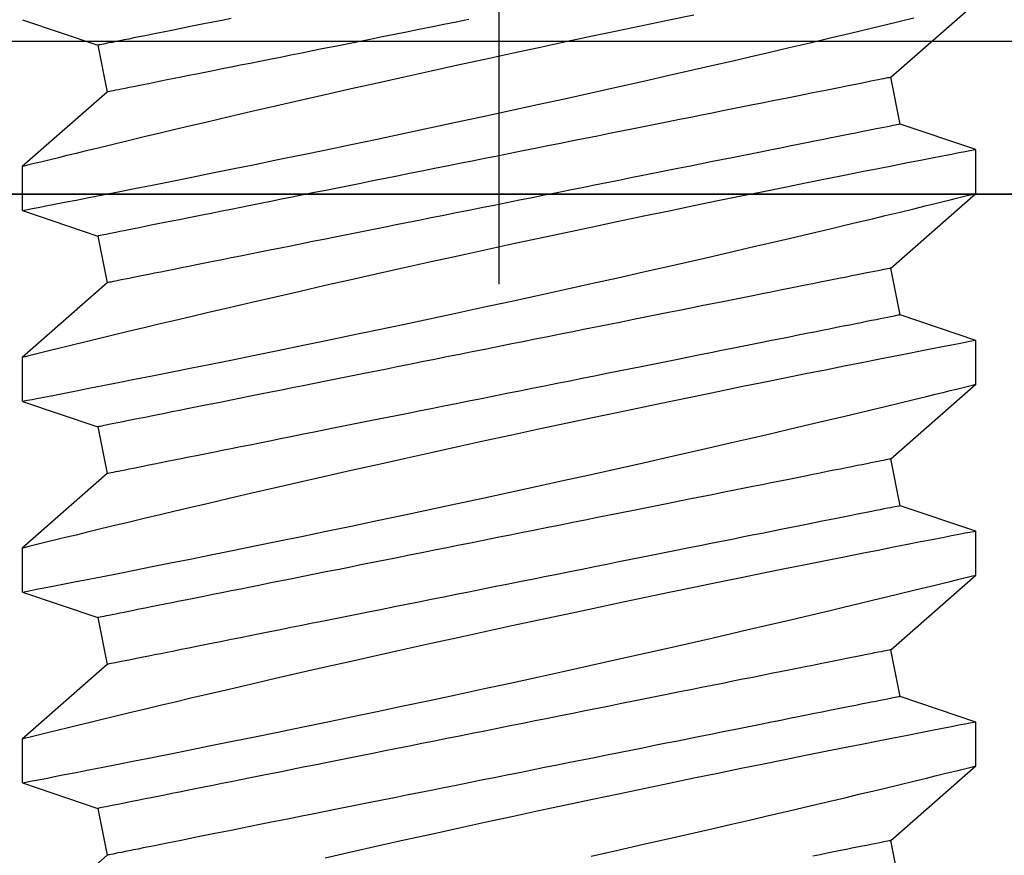
# Model space of a CAD drawing. Extents: x 5407 to 5952, y 1662 to 1874.
# Drawn here: x 5520 to 5520, y 1675 to 1675 of the extents above; entities that cross this region are included whole.
import ezdxf

# ---------------------------------------------------------------- set-up
doc = ezdxf.new("R2010")
doc.units = 0
doc.header["$LTSCALE"] = 250
doc.header["$MEASUREMENT"] = 0
doc.layers.get('0').update_dxf_attribs({"color": 5, "linetype": 'CONTINUOUS', "lineweight": 20})
doc.layers.add('2', color=2, linetype='CONTINUOUS', lineweight=25)

# ---------------------------------------------------------------- blocks, each defined once
blk = doc.blocks.new('A$C521C4E4F')
for p, q in [((36.3984, 8.9688), (35.9018, 9.5339)), ((36.8795, 9.5328), (36.7097, 9.0311)), ((37.1718, 9.5339), (36.8801, 9.5339)), ((37.6684, 8.9688), (37.1718, 9.5339)), ((38.1495, 9.5328), (37.9797, 9.0311)), ((38.4418, 9.5339), (38.1501, 9.5339)), ((38.9384, 8.9688), (38.4418, 9.5339)), ((39.4195, 9.5328), (39.2497, 9.0311)), ((39.7118, 9.5339), (39.4201, 9.5339)), ((40.2084, 8.9688), (39.7118, 9.5339)), ((40.6895, 9.5328), (40.5197, 9.0311)), ((40.9818, 9.5339), (40.6901, 9.5339)), ((41.4784, 8.9688), (40.9818, 9.5339)), ((41.9595, 9.5328), (41.7897, 9.0311)), ((36.7097, 9.0311), (36.3984, 8.9688)), ((37.9797, 9.0311), (37.6684, 8.9688)), ((39.2497, 9.0311), (38.9384, 8.9688)), ((40.5197, 9.0311), (40.2084, 8.9688)), ((41.7897, 9.0311), (41.4784, 8.9688)), ((36.1848, 3.6868), (36.4962, 3.749)), ((36.4962, 3.749), (36.9928, 3.1839)), ((37.4548, 3.6868), (37.7662, 3.749)), ((37.7662, 3.749), (38.2628, 3.1839)), ((38.7248, 3.6868), (39.0362, 3.749)), ((39.0362, 3.749), (39.5328, 3.1839)), ((39.9948, 3.6868), (40.3062, 3.749)), ((40.3062, 3.749), (40.8028, 3.1839)), ((41.2648, 3.6868), (41.5762, 3.749)), ((41.5762, 3.749), (42.0728, 3.1839)), ((37.2847, 3.1839), (37.4548, 3.6868)), ((38.5547, 3.1839), (38.7248, 3.6868)), ((39.8247, 3.1839), (39.9948, 3.6868)), ((41.0947, 3.1839), (41.2648, 3.6868)), ((36.9926, 3.1839), (37.2846, 3.1839)), ((38.2626, 3.1839), (38.5546, 3.1839)), ((39.5326, 3.1839), (39.8246, 3.1839)), ((40.8026, 3.1839), (41.0946, 3.1839))]:
    blk.add_line(p, q)
at = {"flags": 128}
for points in [[(36.3933, 5.7442), (36.4325, 5.5682), (36.4713, 5.3952), (36.5097, 5.2251), (36.5476, 5.0587), (36.5764, 4.933), (36.6047, 4.8098), (36.6325, 4.6895), (36.6597, 4.5725), (36.6937, 4.4268), (36.7266, 4.287), (36.7581, 4.1538), (36.7814, 4.0556), (36.8038, 3.9617), (36.8252, 3.8723), (36.8455, 3.7877), (36.8697, 3.6877), (36.8919, 3.5958), (36.9122, 3.5125), (36.9264, 3.4542), (36.9393, 3.4013), (36.9509, 3.3539), (36.9612, 3.3122), (36.9722, 3.2675), (36.9809, 3.2322), (36.9872, 3.2064), (36.9912, 3.1904), (36.9927, 3.1841), (36.9926, 3.1845)], [(37.2846, 3.1848), (37.2841, 3.187), (37.2817, 3.1997), (37.2773, 3.2221), (37.2712, 3.2541), (37.2632, 3.2954), (37.2534, 3.3458), (37.2418, 3.4053), (37.2284, 3.4739), (37.2133, 3.5515), (37.1964, 3.6376), (37.1779, 3.7318), (37.1578, 3.8337), (37.1363, 3.9427), (37.1129, 4.0603), (37.088, 4.1853), (37.0616, 4.3169), (37.0339, 4.4546), (37.005, 4.5976), (36.975, 4.7454), (36.9432, 4.9008), (36.9103, 5.0611), (36.8763, 5.2255), (36.8414, 5.3933), (36.8057, 5.5636), (36.7694, 5.7358), (36.7318, 5.9131), (36.6935, 6.0923), (36.6548, 6.2725), (36.6157, 6.4529), (36.5765, 6.6328), (36.5373, 6.8111), (36.4976, 6.9903), (36.458, 7.1679), (36.4186, 7.3432), (36.3797, 7.5154)], [(36.8801, 9.5326), (36.8803, 9.5313), (36.8826, 9.5198), (36.8867, 9.4985), (36.8927, 9.4677), (36.9005, 9.4272), (36.9102, 9.3774), (36.9216, 9.3186), (36.9348, 9.251), (36.9496, 9.1749), (36.9663, 9.0898), (36.9847, 8.9961), (37.0047, 8.8945), (37.0263, 8.7854), (37.0493, 8.6692), (37.0738, 8.5465), (37.1, 8.4155), (37.1277, 8.2779), (37.1567, 8.1343), (37.1869, 7.9855), (37.2183, 7.8321), (37.2506, 7.6748), (37.2845, 7.5105), (37.3195, 7.3423), (37.3554, 7.1709), (37.392, 6.997), (37.4292, 6.8216), (37.4668, 6.6453), (37.5055, 6.4651), (37.5447, 6.284), (37.5842, 6.1029), (37.6238, 5.9227), (37.6633, 5.7442), (37.7025, 5.5682), (37.7413, 5.3952), (37.7797, 5.2251), (37.8176, 5.0587), (37.8464, 4.933), (37.8747, 4.8098), (37.9025, 4.6895), (37.9297, 4.5725), (37.9637, 4.4268), (37.9966, 4.287), (38.0281, 4.1538), (38.0514, 4.0556), (38.0738, 3.9617), (38.0952, 3.8723), (38.1155, 3.7877), (38.1397, 3.6877), (38.1619, 3.5958), (38.1822, 3.5125), (38.1964, 3.4542), (38.2093, 3.4013), (38.2209, 3.3539), (38.2312, 3.3122), (38.2422, 3.2675), (38.2509, 3.2322), (38.2572, 3.2064), (38.2612, 3.1904), (38.2627, 3.1841), (38.2626, 3.1845)], [(38.5546, 3.1848), (38.5541, 3.187), (38.5517, 3.1997), (38.5473, 3.2221), (38.5412, 3.2541), (38.5332, 3.2954), (38.5234, 3.3458), (38.5118, 3.4053), (38.4984, 3.4739), (38.4833, 3.5515), (38.4664, 3.6376), (38.4479, 3.7318), (38.4278, 3.8337), (38.4063, 3.9427), (38.3829, 4.0603), (38.358, 4.1853), (38.3316, 4.3169), (38.3039, 4.4546), (38.275, 4.5976), (38.245, 4.7454), (38.2132, 4.9008), (38.1803, 5.0611), (38.1463, 5.2255), (38.1114, 5.3933), (38.0757, 5.5636), (38.0394, 5.7358), (38.0018, 5.9131), (37.9635, 6.0923), (37.9248, 6.2725), (37.8857, 6.4529), (37.8465, 6.6328), (37.8073, 6.8111), (37.7676, 6.9903), (37.728, 7.1679), (37.6886, 7.3432), (37.6497, 7.5154), (37.6114, 7.6837), (37.5739, 7.8471), (37.5378, 8.0038), (37.5025, 8.1554), (37.4684, 8.3012), (37.4429, 8.4097), (37.4182, 8.5145), (37.3944, 8.6152), (37.3714, 8.7115), (37.3437, 8.8275), (37.3176, 8.936), (37.2934, 9.0364), (37.276, 9.1082), (37.2598, 9.175), (37.2448, 9.2364), (37.2312, 9.2923), (37.2157, 9.3554), (37.2025, 9.4094), (37.1915, 9.4539), (37.1829, 9.4888), (37.1767, 9.5139), (37.173, 9.5289), (37.1718, 9.5338), (37.1718, 9.5337)], [(38.1501, 9.5326), (38.1503, 9.5313), (38.1526, 9.5198), (38.1567, 9.4985), (38.1627, 9.4677), (38.1705, 9.4272), (38.1802, 9.3774), (38.1916, 9.3186), (38.2048, 9.251), (38.2196, 9.1749), (38.2363, 9.0898), (38.2547, 8.9961), (38.2747, 8.8945), (38.2963, 8.7854), (38.3193, 8.6692), (38.3438, 8.5465), (38.37, 8.4155), (38.3977, 8.2779), (38.4267, 8.1343), (38.4569, 7.9855), (38.4883, 7.8321), (38.5206, 7.6748), (38.5545, 7.5105), (38.5895, 7.3423), (38.6254, 7.1709), (38.662, 6.997), (38.6992, 6.8216), (38.7368, 6.6453), (38.7755, 6.4651), (38.8147, 6.284), (38.8542, 6.1029), (38.8938, 5.9227), (38.9333, 5.7442), (38.9725, 5.5682), (39.0113, 5.3952), (39.0497, 5.2251), (39.0876, 5.0587), (39.1164, 4.933), (39.1447, 4.8098), (39.1725, 4.6895), (39.1997, 4.5725), (39.2337, 4.4268), (39.2666, 4.287), (39.2981, 4.1538), (39.3214, 4.0556), (39.3438, 3.9617), (39.3652, 3.8723), (39.3855, 3.7877), (39.4097, 3.6877), (39.4319, 3.5958), (39.4522, 3.5125), (39.4664, 3.4542), (39.4793, 3.4013), (39.4909, 3.3539), (39.5012, 3.3122), (39.5122, 3.2675), (39.5209, 3.2322), (39.5272, 3.2064), (39.5312, 3.1904), (39.5327, 3.1841), (39.5326, 3.1845)], [(39.8246, 3.1848), (39.8241, 3.187), (39.8217, 3.1997), (39.8173, 3.2221), (39.8112, 3.2541), (39.8032, 3.2954), (39.7934, 3.3458), (39.7818, 3.4053), (39.7684, 3.4739), (39.7533, 3.5515), (39.7364, 3.6376), (39.7179, 3.7318), (39.6978, 3.8337), (39.6763, 3.9427), (39.6529, 4.0603), (39.628, 4.1853), (39.6016, 4.3169), (39.5739, 4.4546), (39.545, 4.5976), (39.515, 4.7454), (39.4832, 4.9008), (39.4503, 5.0611), (39.4163, 5.2255), (39.3814, 5.3933), (39.3457, 5.5636), (39.3094, 5.7358), (39.2718, 5.9131), (39.2335, 6.0923), (39.1948, 6.2725), (39.1557, 6.4529), (39.1165, 6.6328), (39.0773, 6.8111), (39.0376, 6.9903), (38.998, 7.1679), (38.9586, 7.3432), (38.9197, 7.5154), (38.8814, 7.6837), (38.8439, 7.8471), (38.8078, 8.0038), (38.7725, 8.1554), (38.7384, 8.3012), (38.7129, 8.4097), (38.6882, 8.5145), (38.6644, 8.6152), (38.6414, 8.7115), (38.6137, 8.8275), (38.5876, 8.936), (38.5634, 9.0364), (38.546, 9.1082), (38.5298, 9.175), (38.5148, 9.2364), (38.5012, 9.2923), (38.4857, 9.3554), (38.4725, 9.4094), (38.4615, 9.4539), (38.4529, 9.4888), (38.4467, 9.5139), (38.443, 9.5289), (38.4418, 9.5338), (38.4418, 9.5337)], [(39.4201, 9.5326), (39.4203, 9.5313), (39.4226, 9.5198), (39.4267, 9.4985), (39.4327, 9.4677), (39.4405, 9.4272), (39.4502, 9.3774), (39.4616, 9.3186), (39.4748, 9.251), (39.4896, 9.1749), (39.5063, 9.0898), (39.5247, 8.9961), (39.5447, 8.8945), (39.5663, 8.7854), (39.5893, 8.6692), (39.6138, 8.5465), (39.64, 8.4155), (39.6677, 8.2779), (39.6967, 8.1343), (39.7269, 7.9855), (39.7583, 7.8321), (39.7906, 7.6748), (39.8245, 7.5105), (39.8595, 7.3423), (39.8954, 7.1709), (39.932, 6.997), (39.9692, 6.8216), (40.0068, 6.6453), (40.0455, 6.4651), (40.0847, 6.284), (40.1242, 6.1029), (40.1638, 5.9227), (40.2033, 5.7442), (40.2425, 5.5682), (40.2813, 5.3952), (40.3197, 5.2251), (40.3576, 5.0587), (40.3864, 4.933), (40.4147, 4.8098), (40.4425, 4.6895), (40.4697, 4.5725), (40.5037, 4.4268), (40.5366, 4.287), (40.5681, 4.1538), (40.5914, 4.0556), (40.6138, 3.9617), (40.6352, 3.8723), (40.6555, 3.7877), (40.6797, 3.6877), (40.7019, 3.5958), (40.7222, 3.5125), (40.7364, 3.4542), (40.7493, 3.4013), (40.7609, 3.3539), (40.7712, 3.3122), (40.7822, 3.2675), (40.7909, 3.2322), (40.7972, 3.2064), (40.8012, 3.1904), (40.8027, 3.1841), (40.8026, 3.1845)], [(41.0946, 3.1848), (41.0941, 3.187), (41.0917, 3.1997), (41.0873, 3.2221), (41.0812, 3.2541), (41.0732, 3.2954), (41.0634, 3.3458), (41.0518, 3.4053), (41.0384, 3.4739), (41.0233, 3.5515), (41.0064, 3.6376), (40.9879, 3.7318), (40.9678, 3.8337), (40.9463, 3.9427), (40.9229, 4.0603), (40.898, 4.1853), (40.8716, 4.3169), (40.8439, 4.4546), (40.815, 4.5976), (40.785, 4.7454), (40.7532, 4.9008), (40.7203, 5.0611), (40.6863, 5.2255), (40.6514, 5.3933), (40.6157, 5.5636), (40.5794, 5.7358), (40.5418, 5.9131), (40.5035, 6.0923), (40.4648, 6.2725), (40.4257, 6.4529), (40.3865, 6.6328), (40.3473, 6.8111), (40.3076, 6.9903), (40.268, 7.1679), (40.2286, 7.3432), (40.1897, 7.5154), (40.1514, 7.6837), (40.1139, 7.8471), (40.0778, 8.0038), (40.0425, 8.1554), (40.0084, 8.3012), (39.9829, 8.4097), (39.9582, 8.5145), (39.9344, 8.6152), (39.9114, 8.7115), (39.8837, 8.8275), (39.8576, 8.936), (39.8334, 9.0364), (39.816, 9.1082), (39.7998, 9.175), (39.7848, 9.2364), (39.7712, 9.2923), (39.7557, 9.3554), (39.7425, 9.4094), (39.7315, 9.4539), (39.7229, 9.4888), (39.7167, 9.5139), (39.713, 9.5289), (39.7118, 9.5338), (39.7118, 9.5337)], [(40.6901, 9.5326), (40.6903, 9.5313), (40.6926, 9.5198), (40.6967, 9.4985), (40.7027, 9.4677), (40.7105, 9.4272), (40.7202, 9.3774), (40.7316, 9.3186), (40.7448, 9.251), (40.7596, 9.1749), (40.7763, 9.0898), (40.7947, 8.9961), (40.8147, 8.8945), (40.8363, 8.7854), (40.8593, 8.6692), (40.8838, 8.5465), (40.91, 8.4155), (40.9377, 8.2779), (40.9667, 8.1343), (40.9969, 7.9855), (41.0283, 7.8321), (41.0606, 7.6748), (41.0945, 7.5105), (41.1295, 7.3423), (41.1654, 7.1709), (41.202, 6.997), (41.2392, 6.8216), (41.2768, 6.6453), (41.3155, 6.4651), (41.3547, 6.284), (41.3942, 6.1029), (41.4338, 5.9227), (41.4733, 5.7442), (41.5125, 5.5682), (41.5513, 5.3952), (41.5897, 5.2251), (41.6276, 5.0587), (41.6564, 4.933), (41.6847, 4.8098), (41.7125, 4.6895), (41.7397, 4.5725), (41.7737, 4.4268), (41.8066, 4.287), (41.8381, 4.1538), (41.8614, 4.0556), (41.8838, 3.9617), (41.9052, 3.8723), (41.9255, 3.7877), (41.9497, 3.6877), (41.9719, 3.5958)], [(41.9903, 5.0611), (41.9563, 5.2255), (41.9214, 5.3933), (41.8857, 5.5636), (41.8494, 5.7358), (41.8118, 5.9131), (41.7735, 6.0923), (41.7348, 6.2725), (41.6957, 6.4529), (41.6565, 6.6328), (41.6173, 6.8111), (41.5776, 6.9903), (41.538, 7.1679), (41.4986, 7.3432), (41.4597, 7.5154), (41.4214, 7.6837), (41.3839, 7.8471), (41.3478, 8.0038), (41.3125, 8.1554), (41.2784, 8.3012), (41.2529, 8.4097), (41.2282, 8.5145), (41.2044, 8.6152), (41.1814, 8.7115), (41.1537, 8.8275), (41.1276, 8.936), (41.1034, 9.0364), (41.086, 9.1082), (41.0698, 9.175), (41.0548, 9.2364), (41.0412, 9.2923), (41.0257, 9.3554), (41.0125, 9.4094), (41.0015, 9.4539), (40.9929, 9.4888), (40.9867, 9.5139), (40.983, 9.5289), (40.9818, 9.5338), (40.9818, 9.5337)], [(36.4962, 3.749), (36.4959, 3.7504), (36.4951, 3.7544), (36.4937, 3.7611), (36.4919, 3.7705), (36.4895, 3.7825), (36.4865, 3.7972), (36.483, 3.8146), (36.4791, 3.8345), (36.4745, 3.8571), (36.4695, 3.8822), (36.464, 3.9099), (36.4579, 3.9401), (36.4514, 3.9728), (36.4444, 4.008), (36.4369, 4.0455), (36.4289, 4.0855), (36.4204, 4.1278), (36.4115, 4.1724), (36.4021, 4.2193), (36.3923, 4.2684)], [(37.7662, 3.749), (37.7659, 3.7504), (37.7651, 3.7544), (37.7637, 3.7611), (37.7619, 3.7705), (37.7595, 3.7825), (37.7565, 3.7972), (37.753, 3.8146), (37.7491, 3.8345), (37.7445, 3.8571), (37.7395, 3.8822), (37.734, 3.9099), (37.7279, 3.9401), (37.7214, 3.9728), (37.7144, 4.008), (37.7069, 4.0455), (37.6989, 4.0855), (37.6904, 4.1278), (37.6815, 4.1724), (37.6721, 4.2193), (37.6623, 4.2684), (37.652, 4.3196), (37.6414, 4.3729), (37.6303, 4.4283), (37.6188, 4.4857), (37.607, 4.545), (37.5947, 4.6062), (37.5821, 4.6692), (37.5692, 4.734), (37.5559, 4.8005), (37.5423, 4.8685), (37.5283, 4.9381), (37.5141, 5.0092), (37.4996, 5.0817), (37.4849, 5.1555), (37.4698, 5.2306), (37.4546, 5.3069), (37.4391, 5.3842), (37.4234, 5.4626), (37.4076, 5.542), (37.3915, 5.6222), (37.3753, 5.7031), (37.359, 5.7848), (37.3425, 5.8671), (37.326, 5.9499), (37.3093, 6.0332), (37.2926, 6.1168), (37.2758, 6.2007), (37.259, 6.2848), (37.2422, 6.369), (37.2253, 6.4532), (37.2085, 6.5374), (37.1917, 6.6214), (37.1749, 6.7052), (37.1582, 6.7886), (37.1416, 6.8717), (37.1251, 6.9543), (37.1087, 7.0363), (37.0924, 7.1176), (37.0763, 7.1982), (37.0604, 7.2779), (37.0446, 7.3568), (37.029, 7.4347), (37.0137, 7.5115), (36.9985, 7.5872), (36.9836, 7.6617), (36.969, 7.7348), (36.9546, 7.8066), (36.9406, 7.877), (36.9268, 7.9458), (36.9133, 8.0131), (36.9002, 8.0787), (36.8874, 8.1426), (36.875, 8.2047), (36.863, 8.265), (36.8513, 8.3234), (36.84, 8.3797), (36.8291, 8.4341), (36.8187, 8.4864), (36.8086, 8.5366), (36.7991, 8.5845), (36.7899, 8.6303), (36.7812, 8.6738), (36.773, 8.7149), (36.7652, 8.7537), (36.758, 8.79), (36.7512, 8.824), (36.7449, 8.8554), (36.7391, 8.8844), (36.7338, 8.9108), (36.729, 8.9346), (36.7248, 8.9559), (36.721, 8.9746), (36.7178, 8.9906), (36.7152, 9.004), (36.713, 9.0147), (36.7114, 9.0227), (36.7103, 9.0281), (36.7098, 9.0308), (36.7097, 9.0311)], [(39.0362, 3.749), (39.0359, 3.7504), (39.0351, 3.7544), (39.0337, 3.7611), (39.0319, 3.7705), (39.0295, 3.7825), (39.0265, 3.7972), (39.023, 3.8146), (39.0191, 3.8345), (39.0145, 3.8571), (39.0095, 3.8822), (39.004, 3.9099), (38.9979, 3.9401), (38.9914, 3.9728), (38.9844, 4.008), (38.9769, 4.0455), (38.9689, 4.0855), (38.9604, 4.1278), (38.9515, 4.1724), (38.9421, 4.2193), (38.9323, 4.2684), (38.922, 4.3196), (38.9114, 4.3729), (38.9003, 4.4283), (38.8888, 4.4857), (38.877, 4.545), (38.8647, 4.6062), (38.8521, 4.6692), (38.8392, 4.734), (38.8259, 4.8005), (38.8123, 4.8685), (38.7983, 4.9381), (38.7841, 5.0092), (38.7696, 5.0817), (38.7549, 5.1555), (38.7398, 5.2306), (38.7246, 5.3069), (38.7091, 5.3842), (38.6934, 5.4626), (38.6776, 5.542), (38.6615, 5.6222), (38.6453, 5.7031), (38.629, 5.7848), (38.6125, 5.8671), (38.596, 5.9499), (38.5793, 6.0332), (38.5626, 6.1168), (38.5458, 6.2007), (38.529, 6.2848), (38.5122, 6.369), (38.4953, 6.4532), (38.4785, 6.5374), (38.4617, 6.6214), (38.4449, 6.7052), (38.4282, 6.7886), (38.4116, 6.8717), (38.3951, 6.9543), (38.3787, 7.0363), (38.3624, 7.1176), (38.3463, 7.1982), (38.3304, 7.2779), (38.3146, 7.3568), (38.299, 7.4347), (38.2837, 7.5115), (38.2685, 7.5872), (38.2536, 7.6617), (38.239, 7.7348), (38.2246, 7.8066), (38.2106, 7.877), (38.1968, 7.9458), (38.1833, 8.0131), (38.1702, 8.0787), (38.1574, 8.1426), (38.145, 8.2047), (38.133, 8.265), (38.1213, 8.3234), (38.11, 8.3797), (38.0991, 8.4341), (38.0887, 8.4864), (38.0786, 8.5366), (38.0691, 8.5845), (38.0599, 8.6303), (38.0512, 8.6738), (38.043, 8.7149), (38.0352, 8.7537), (38.028, 8.79), (38.0212, 8.824), (38.0149, 8.8554), (38.0091, 8.8844), (38.0038, 8.9108), (37.999, 8.9346), (37.9948, 8.9559), (37.991, 8.9746), (37.9878, 8.9906), (37.9852, 9.004), (37.983, 9.0147), (37.9814, 9.0227), (37.9803, 9.0281), (37.9798, 9.0308), (37.9797, 9.0311)], [(40.3062, 3.749), (40.3059, 3.7504), (40.3051, 3.7544), (40.3037, 3.7611), (40.3019, 3.7705), (40.2995, 3.7825), (40.2965, 3.7972), (40.293, 3.8146), (40.2891, 3.8345), (40.2845, 3.8571), (40.2795, 3.8822), (40.274, 3.9099), (40.2679, 3.9401), (40.2614, 3.9728), (40.2544, 4.008), (40.2469, 4.0455), (40.2389, 4.0855), (40.2304, 4.1278), (40.2215, 4.1724), (40.2121, 4.2193), (40.2023, 4.2684), (40.192, 4.3196), (40.1814, 4.3729), (40.1703, 4.4283), (40.1588, 4.4857), (40.147, 4.545), (40.1347, 4.6062), (40.1221, 4.6692), (40.1092, 4.734), (40.0959, 4.8005), (40.0823, 4.8685), (40.0683, 4.9381), (40.0541, 5.0092), (40.0396, 5.0817), (40.0249, 5.1555), (40.0098, 5.2306), (39.9946, 5.3069), (39.9791, 5.3842), (39.9634, 5.4626), (39.9476, 5.542), (39.9315, 5.6222), (39.9153, 5.7031), (39.899, 5.7848), (39.8825, 5.8671), (39.866, 5.9499), (39.8493, 6.0332), (39.8326, 6.1168), (39.8158, 6.2007), (39.799, 6.2848), (39.7822, 6.369), (39.7653, 6.4532), (39.7485, 6.5374), (39.7317, 6.6214), (39.7149, 6.7052), (39.6982, 6.7886), (39.6816, 6.8717), (39.6651, 6.9543), (39.6487, 7.0363), (39.6324, 7.1176), (39.6163, 7.1982), (39.6004, 7.2779), (39.5846, 7.3568), (39.569, 7.4347), (39.5537, 7.5115), (39.5385, 7.5872), (39.5236, 7.6617), (39.509, 7.7348), (39.4946, 7.8066), (39.4806, 7.877), (39.4668, 7.9458), (39.4533, 8.0131), (39.4402, 8.0787), (39.4274, 8.1426), (39.415, 8.2047), (39.403, 8.265), (39.3913, 8.3234), (39.38, 8.3797), (39.3691, 8.4341), (39.3587, 8.4864), (39.3486, 8.5366), (39.3391, 8.5845), (39.3299, 8.6303), (39.3212, 8.6738), (39.313, 8.7149), (39.3052, 8.7537), (39.298, 8.79), (39.2912, 8.824), (39.2849, 8.8554), (39.2791, 8.8844), (39.2738, 8.9108), (39.269, 8.9346), (39.2648, 8.9559), (39.261, 8.9746), (39.2578, 8.9906), (39.2552, 9.004), (39.253, 9.0147), (39.2514, 9.0227), (39.2503, 9.0281), (39.2498, 9.0308), (39.2497, 9.0311)], [(41.5762, 3.749), (41.5759, 3.7504), (41.5751, 3.7544), (41.5737, 3.7611), (41.5719, 3.7705), (41.5695, 3.7825), (41.5665, 3.7972), (41.563, 3.8146), (41.5591, 3.8345), (41.5545, 3.8571), (41.5495, 3.8822), (41.544, 3.9099), (41.5379, 3.9401), (41.5314, 3.9728), (41.5244, 4.008), (41.5169, 4.0455), (41.5089, 4.0855), (41.5004, 4.1278), (41.4915, 4.1724), (41.4821, 4.2193), (41.4723, 4.2684), (41.462, 4.3196), (41.4514, 4.3729), (41.4403, 4.4283), (41.4288, 4.4857), (41.417, 4.545), (41.4047, 4.6062), (41.3921, 4.6692), (41.3792, 4.734), (41.3659, 4.8005), (41.3523, 4.8685), (41.3383, 4.9381), (41.3241, 5.0092), (41.3096, 5.0817), (41.2949, 5.1555), (41.2798, 5.2306), (41.2646, 5.3069), (41.2491, 5.3842), (41.2334, 5.4626), (41.2176, 5.542), (41.2015, 5.6222), (41.1853, 5.7031), (41.169, 5.7848), (41.1525, 5.8671), (41.136, 5.9499), (41.1193, 6.0332), (41.1026, 6.1168), (41.0858, 6.2007), (41.069, 6.2848), (41.0522, 6.369), (41.0353, 6.4532), (41.0185, 6.5374), (41.0017, 6.6214), (40.9849, 6.7052), (40.9682, 6.7886), (40.9516, 6.8717), (40.9351, 6.9543), (40.9187, 7.0363), (40.9024, 7.1176), (40.8863, 7.1982), (40.8704, 7.2779), (40.8546, 7.3568), (40.839, 7.4347), (40.8237, 7.5115), (40.8085, 7.5872), (40.7936, 7.6617), (40.779, 7.7348), (40.7646, 7.8066), (40.7506, 7.877), (40.7368, 7.9458), (40.7233, 8.0131), (40.7102, 8.0787), (40.6974, 8.1426), (40.685, 8.2047), (40.673, 8.265), (40.6613, 8.3234), (40.65, 8.3797), (40.6391, 8.4341), (40.6287, 8.4864), (40.6186, 8.5366), (40.6091, 8.5845), (40.5999, 8.6303), (40.5912, 8.6738), (40.583, 8.7149), (40.5752, 8.7537), (40.568, 8.79), (40.5612, 8.824), (40.5549, 8.8554), (40.5491, 8.8844), (40.5438, 8.9108), (40.539, 8.9346), (40.5348, 8.9559), (40.531, 8.9746), (40.5278, 8.9906), (40.5252, 9.004), (40.523, 9.0147), (40.5214, 9.0227), (40.5203, 9.0281), (40.5198, 9.0308), (40.5197, 9.0311)], [(41.9674, 8.1426), (41.955, 8.2047), (41.943, 8.265), (41.9313, 8.3234), (41.92, 8.3797), (41.9091, 8.4341), (41.8987, 8.4864), (41.8886, 8.5366), (41.8791, 8.5845), (41.8699, 8.6303), (41.8612, 8.6738), (41.853, 8.7149), (41.8452, 8.7537), (41.838, 8.79), (41.8312, 8.824), (41.8249, 8.8554), (41.8191, 8.8844), (41.8138, 8.9108), (41.809, 8.9346), (41.8048, 8.9559), (41.801, 8.9746), (41.7978, 8.9906), (41.7952, 9.004), (41.793, 9.0147), (41.7914, 9.0227), (41.7903, 9.0281), (41.7898, 9.0308), (41.7897, 9.0311)], [(37.4548, 3.6868), (37.4546, 3.6881), (37.4537, 3.6921), (37.4524, 3.6988), (37.4505, 3.7082), (37.4481, 3.7203), (37.4452, 3.735), (37.4417, 3.7523), (37.4377, 3.7723), (37.4332, 3.7948), (37.4282, 3.82), (37.4226, 3.8476), (37.4166, 3.8778), (37.4101, 3.9105), (37.403, 3.9457), (37.3955, 3.9833), (37.3875, 4.0232), (37.3791, 4.0656), (37.3701, 4.1102), (37.3608, 4.157), (37.351, 4.2061), (37.3407, 4.2573), (37.33, 4.3107), (37.319, 4.3661), (37.3075, 4.4234), (37.2956, 4.4828), (37.2834, 4.544), (37.2708, 4.607), (37.2578, 4.6717), (37.2445, 4.7382), (37.2309, 4.8063), (37.217, 4.8759), (37.2028, 4.947), (37.1883, 5.0195), (37.1735, 5.0933), (37.1585, 5.1684), (37.1433, 5.2446), (37.1278, 5.322), (37.1121, 5.4004), (37.0962, 5.4797), (37.0802, 5.5599), (37.064, 5.6409), (37.0477, 5.7225), (37.0312, 5.8048), (37.0146, 5.8876), (36.998, 5.9709), (36.9813, 6.0545), (36.9645, 6.1384), (36.9477, 6.2225), (36.9308, 6.3067), (36.914, 6.391), (36.8971, 6.4751), (36.8803, 6.5591), (36.8636, 6.6429), (36.8469, 6.7264), (36.8303, 6.8094), (36.8138, 6.892), (36.7974, 6.974), (36.7811, 7.0553), (36.765, 7.1359), (36.749, 7.2157), (36.7333, 7.2945), (36.7177, 7.3724), (36.7023, 7.4492), (36.6872, 7.5249), (36.6723, 7.5994), (36.6577, 7.6726), (36.6433, 7.7444), (36.6292, 7.8147), (36.6155, 7.8836), (36.602, 7.9508), (36.5889, 8.0164), (36.5761, 8.0803), (36.5637, 8.1425), (36.5516, 8.2027), (36.54, 8.2611), (36.5287, 8.3175), (36.5178, 8.3719), (36.5073, 8.4241), (36.4973, 8.4743), (36.4877, 8.5223), (36.4786, 8.568), (36.4699, 8.6115), (36.4616, 8.6526), (36.4539, 8.6914), (36.4466, 8.7278), (36.4398, 8.7617), (36.4335, 8.7932), (36.4277, 8.8221), (36.4225, 8.8485), (36.4177, 8.8724), (36.4134, 8.8936), (36.4097, 8.9123), (36.4065, 8.9283), (36.4038, 8.9417), (36.4017, 8.9524), (36.4001, 8.9604), (36.399, 8.9658), (36.3985, 8.9685), (36.3984, 8.9688)], [(38.7248, 3.6868), (38.7246, 3.6881), (38.7237, 3.6921), (38.7224, 3.6988), (38.7205, 3.7082), (38.7181, 3.7203), (38.7152, 3.735), (38.7117, 3.7523), (38.7077, 3.7723), (38.7032, 3.7948), (38.6982, 3.82), (38.6926, 3.8476), (38.6866, 3.8778), (38.6801, 3.9105), (38.673, 3.9457), (38.6655, 3.9833), (38.6575, 4.0232), (38.6491, 4.0656), (38.6401, 4.1102), (38.6308, 4.157), (38.621, 4.2061), (38.6107, 4.2573), (38.6, 4.3107), (38.589, 4.3661), (38.5775, 4.4234), (38.5656, 4.4828), (38.5534, 4.544), (38.5408, 4.607), (38.5278, 4.6717), (38.5145, 4.7382), (38.5009, 4.8063), (38.487, 4.8759), (38.4728, 4.947), (38.4583, 5.0195), (38.4435, 5.0933), (38.4285, 5.1684), (38.4133, 5.2446), (38.3978, 5.322), (38.3821, 5.4004), (38.3662, 5.4797), (38.3502, 5.5599), (38.334, 5.6409), (38.3177, 5.7225), (38.3012, 5.8048), (38.2846, 5.8876), (38.268, 5.9709), (38.2513, 6.0545), (38.2345, 6.1384), (38.2177, 6.2225), (38.2008, 6.3067), (38.184, 6.391), (38.1671, 6.4751), (38.1503, 6.5591), (38.1336, 6.6429), (38.1169, 6.7264), (38.1003, 6.8094), (38.0838, 6.892), (38.0674, 6.974), (38.0511, 7.0553), (38.035, 7.1359), (38.019, 7.2157), (38.0033, 7.2945), (37.9877, 7.3724), (37.9723, 7.4492), (37.9572, 7.5249), (37.9423, 7.5994), (37.9277, 7.6726), (37.9133, 7.7444), (37.8992, 7.8147), (37.8855, 7.8836), (37.872, 7.9508), (37.8589, 8.0164), (37.8461, 8.0803), (37.8337, 8.1425), (37.8216, 8.2027), (37.81, 8.2611), (37.7987, 8.3175), (37.7878, 8.3719), (37.7773, 8.4241), (37.7673, 8.4743), (37.7577, 8.5223), (37.7486, 8.568), (37.7399, 8.6115), (37.7316, 8.6526), (37.7239, 8.6914), (37.7166, 8.7278), (37.7098, 8.7617), (37.7035, 8.7932), (37.6977, 8.8221), (37.6925, 8.8485), (37.6877, 8.8724), (37.6834, 8.8936), (37.6797, 8.9123), (37.6765, 8.9283), (37.6738, 8.9417), (37.6717, 8.9524), (37.6701, 8.9604), (37.669, 8.9658), (37.6685, 8.9685), (37.6684, 8.9688)], [(39.9948, 3.6868), (39.9946, 3.6881), (39.9937, 3.6921), (39.9924, 3.6988), (39.9905, 3.7082), (39.9881, 3.7203), (39.9852, 3.735), (39.9817, 3.7523), (39.9777, 3.7723), (39.9732, 3.7948), (39.9682, 3.82), (39.9626, 3.8476), (39.9566, 3.8778), (39.9501, 3.9105), (39.943, 3.9457), (39.9355, 3.9833), (39.9275, 4.0232), (39.9191, 4.0656), (39.9101, 4.1102), (39.9008, 4.157), (39.891, 4.2061), (39.8807, 4.2573), (39.87, 4.3107), (39.859, 4.3661), (39.8475, 4.4234), (39.8356, 4.4828), (39.8234, 4.544), (39.8108, 4.607), (39.7978, 4.6717), (39.7845, 4.7382), (39.7709, 4.8063), (39.757, 4.8759), (39.7428, 4.947), (39.7283, 5.0195), (39.7135, 5.0933), (39.6985, 5.1684), (39.6833, 5.2446), (39.6678, 5.322), (39.6521, 5.4004), (39.6362, 5.4797), (39.6202, 5.5599), (39.604, 5.6409), (39.5877, 5.7225), (39.5712, 5.8048), (39.5546, 5.8876), (39.538, 5.9709), (39.5213, 6.0545), (39.5045, 6.1384), (39.4877, 6.2225), (39.4708, 6.3067), (39.454, 6.391), (39.4371, 6.4751), (39.4203, 6.5591), (39.4036, 6.6429), (39.3869, 6.7264), (39.3703, 6.8094), (39.3538, 6.892), (39.3374, 6.974), (39.3211, 7.0553), (39.305, 7.1359), (39.289, 7.2157), (39.2733, 7.2945), (39.2577, 7.3724), (39.2423, 7.4492), (39.2272, 7.5249), (39.2123, 7.5994), (39.1977, 7.6726), (39.1833, 7.7444), (39.1692, 7.8147), (39.1555, 7.8836), (39.142, 7.9508), (39.1289, 8.0164), (39.1161, 8.0803), (39.1037, 8.1425), (39.0916, 8.2027), (39.08, 8.2611), (39.0687, 8.3175), (39.0578, 8.3719), (39.0473, 8.4241), (39.0373, 8.4743), (39.0277, 8.5223), (39.0186, 8.568), (39.0099, 8.6115), (39.0016, 8.6526), (38.9939, 8.6914), (38.9866, 8.7278), (38.9798, 8.7617), (38.9735, 8.7932), (38.9677, 8.8221), (38.9625, 8.8485), (38.9577, 8.8724), (38.9534, 8.8936), (38.9497, 8.9123), (38.9465, 8.9283), (38.9438, 8.9417), (38.9417, 8.9524), (38.9401, 8.9604), (38.939, 8.9658), (38.9385, 8.9685), (38.9384, 8.9688)], [(41.2648, 3.6868), (41.2646, 3.6881), (41.2637, 3.6921), (41.2624, 3.6988), (41.2605, 3.7082), (41.2581, 3.7203), (41.2552, 3.735), (41.2517, 3.7523), (41.2477, 3.7723), (41.2432, 3.7948), (41.2382, 3.82), (41.2326, 3.8476), (41.2266, 3.8778), (41.2201, 3.9105), (41.213, 3.9457), (41.2055, 3.9833), (41.1975, 4.0232), (41.1891, 4.0656), (41.1801, 4.1102), (41.1708, 4.157), (41.161, 4.2061), (41.1507, 4.2573), (41.14, 4.3107), (41.129, 4.3661), (41.1175, 4.4234), (41.1056, 4.4828), (41.0934, 4.544), (41.0808, 4.607), (41.0678, 4.6717), (41.0545, 4.7382), (41.0409, 4.8063), (41.027, 4.8759), (41.0128, 4.947), (40.9983, 5.0195), (40.9835, 5.0933), (40.9685, 5.1684), (40.9533, 5.2446), (40.9378, 5.322), (40.9221, 5.4004), (40.9062, 5.4797), (40.8902, 5.5599), (40.874, 5.6409), (40.8577, 5.7225), (40.8412, 5.8048), (40.8246, 5.8876), (40.808, 5.9709), (40.7913, 6.0545), (40.7745, 6.1384), (40.7577, 6.2225), (40.7408, 6.3067), (40.724, 6.391), (40.7071, 6.4751), (40.6903, 6.5591), (40.6736, 6.6429), (40.6569, 6.7264), (40.6403, 6.8094), (40.6238, 6.892), (40.6074, 6.974), (40.5911, 7.0553), (40.575, 7.1359), (40.559, 7.2157), (40.5433, 7.2945), (40.5277, 7.3724), (40.5123, 7.4492), (40.4972, 7.5249), (40.4823, 7.5994), (40.4677, 7.6726), (40.4533, 7.7444), (40.4392, 7.8147), (40.4255, 7.8836), (40.412, 7.9508), (40.3989, 8.0164), (40.3861, 8.0803), (40.3737, 8.1425), (40.3616, 8.2027), (40.35, 8.2611), (40.3387, 8.3175), (40.3278, 8.3719), (40.3173, 8.4241), (40.3073, 8.4743), (40.2977, 8.5223), (40.2886, 8.568), (40.2799, 8.6115), (40.2716, 8.6526), (40.2639, 8.6914), (40.2566, 8.7278), (40.2498, 8.7617), (40.2435, 8.7932), (40.2377, 8.8221), (40.2325, 8.8485), (40.2277, 8.8724), (40.2234, 8.8936), (40.2197, 8.9123), (40.2165, 8.9283), (40.2138, 8.9417), (40.2117, 8.9524), (40.2101, 8.9604), (40.209, 8.9658), (40.2085, 8.9685), (40.2084, 8.9688)], [(41.9603, 6.5591), (41.9436, 6.6429), (41.9269, 6.7264), (41.9103, 6.8094), (41.8938, 6.892), (41.8774, 6.974), (41.8611, 7.0553), (41.845, 7.1359), (41.829, 7.2157), (41.8133, 7.2945), (41.7977, 7.3724), (41.7823, 7.4492), (41.7672, 7.5249), (41.7523, 7.5994), (41.7377, 7.6726), (41.7233, 7.7444), (41.7092, 7.8147), (41.6955, 7.8836), (41.682, 7.9508), (41.6689, 8.0164), (41.6561, 8.0803), (41.6437, 8.1425), (41.6316, 8.2027), (41.62, 8.2611), (41.6087, 8.3175), (41.5978, 8.3719), (41.5873, 8.4241), (41.5773, 8.4743), (41.5677, 8.5223), (41.5586, 8.568), (41.5499, 8.6115), (41.5416, 8.6526), (41.5339, 8.6914), (41.5266, 8.7278), (41.5198, 8.7617), (41.5135, 8.7932), (41.5077, 8.8221), (41.5025, 8.8485), (41.4977, 8.8724), (41.4934, 8.8936), (41.4897, 8.9123), (41.4865, 8.9283), (41.4838, 8.9417), (41.4817, 8.9524), (41.4801, 8.9604), (41.479, 8.9658), (41.4785, 8.9685), (41.4784, 8.9688)]]:
    blk.add_lwpolyline(points, dxfattribs=at)
blk = doc.blocks.new('A$C7ACE5863')
at = {"color": 3, "linetype": 'Continuous'}
blk.add_line((7.5438, 7.1933), (7.5438, 0), dxfattribs=at)
at = {"color": 7, "linetype": 'Continuous'}
for p, q in [((15.0876, 1.6154), (0, 1.6154)), ((15.0876, 0.5994), (0, 0.5994))]:
    blk.add_line(p, q, dxfattribs=at)

msp = doc.modelspace()

# ---------------------------------------------------------------- linework, layer by layer
msp.add_lwpolyline([(5512.34013, 1674.43724), (5512.34013, 1674.78098), (5522.64331, 1674.78098), (5522.64331, 1674.43724), (5512.34013, 1674.43724), (5512.34013, 1674.78098), (5512.34013, 1674.93846), (5522.64331, 1674.93846), (5522.64331, 1674.78098)])
at = {"layer": '2'}
msp.add_lwpolyline([(5519.09047, 1674.78098), (5520.86212, 1674.78098), (5520.86212, 1674.58413), (5519.09047, 1674.58413)], close=True, dxfattribs=at)

# ---------------------------------------------------------------- block references
at = {"layer": '2', "xscale": 0.03937, "yscale": 0.03937, "zscale": 0.03937, "rotation": 90}
msp.add_blockref('A$C521C4E4F', (5519.94721, 1673.17476), dxfattribs=at)
at = {"layer": '2', "xscale": 0.03937, "yscale": 0.03937, "zscale": 0.03937}
msp.add_blockref('A$C7ACE5863', (5519.39986, 1674.75738), dxfattribs=at)

doc.saveas('drawing.dxf')
